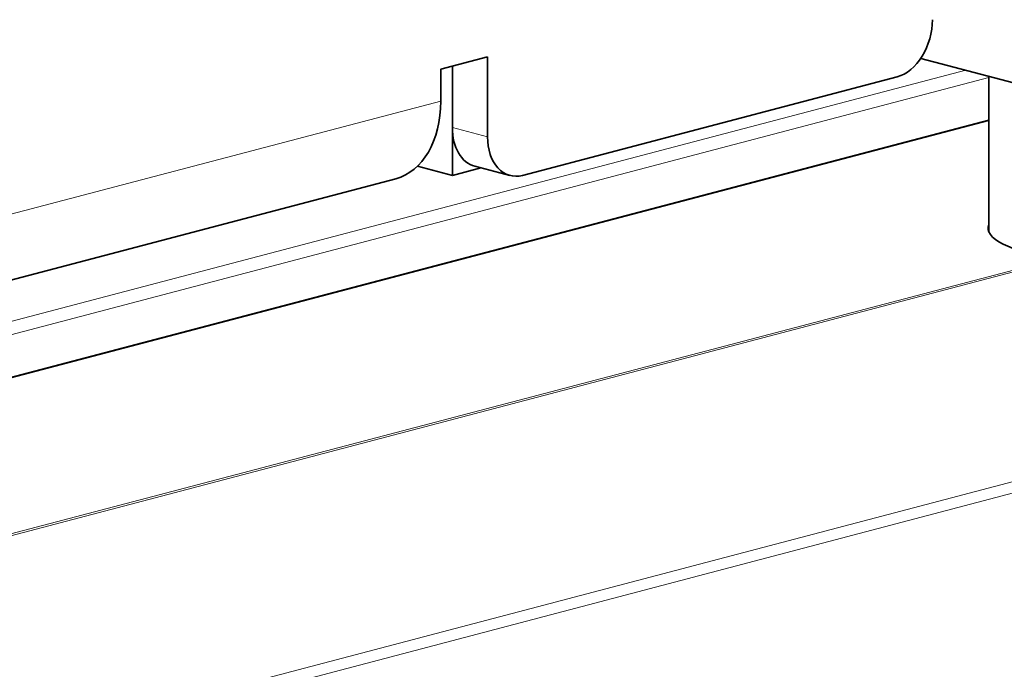
# Model space of a CAD drawing. Units: millimetres. Extents: x 0 to 1470, y 0 to 1040.
# Drawn here: x 1156 to 1185, y 271 to 291 of the extents above; entities that cross this region are included whole.
import ezdxf

# ---------------------------------------------------------------- set-up
doc = ezdxf.new("R2010")
doc.units = ezdxf.units.MM
doc.header["$LTSCALE"] = 3.5
doc.layers.add('Arêtes tangentes visibles(ISO)', color=7, linetype='Continuous', lineweight=18)
doc.layers.add('Arêtes visibles(ISO)', color=7, linetype='Continuous', lineweight=35)

msp = doc.modelspace()

# ---------------------------------------------------------------- linework, layer by layer
at = {"layer": 'Arêtes tangentes visibles(ISO)'}
for p, q in [((1238.4497, 290.8277), (1153.5968, 268.4882)), ((1153.7364, 268.1795), (1238.5892, 290.519)), ((1184.3005, 289.3811), (1135.1395, 276.4384)), ((1135.3516, 276.0931), (1185.0003, 289.1643)), ((707.4106, 167.0669), (1168.4442, 288.4448)), ((1138.3922, 275.582), (1185.0003, 287.8527)), ((1169.8585, 287.3701), (1168.7978, 287.6493)), ((1187.0703, 283.6888), (1147.3351, 273.2276)), ((1147.4076, 273.191), (1187.1658, 283.6583))]:
    msp.add_line(p, q, dxfattribs=at)
at = {"layer": 'Arêtes visibles(ISO)'}
for p, q in [((1168.4442, 289.4096), (1169.8585, 289.7819)), ((1169.8585, 289.7819), (1169.8585, 287.3701)), ((1187.6775, 288.492), (1182.9421, 289.7388)), ((1168.4442, 288.4448), (1168.4442, 289.4096)), ((1168.7978, 286.2022), (1168.7978, 289.5026)), ((1168.7978, 289.5026), (1168.7978, 287.6493)), ((1170.9191, 286.2022), (1182.2328, 289.1808)), ((1185.0003, 289.1969), (1185.0003, 284.4937)), ((1138.3158, 275.5827), (1185.0003, 287.8735)), ((1167.7434, 286.4798), (1168.7978, 286.2022)), ((1169.6609, 286.4295), (1168.7978, 286.2022)), ((1170.5372, 286.1988), (1169.4766, 286.478)), ((706.0531, 164.7242), (1167.0867, 286.1022))]:
    msp.add_line(p, q, dxfattribs=at)
for centre, major_axis, ratio, start_param, end_param in [((1182.2328, 290.6279), (-0.3819, -1.4506), 0.6821609, 0.3683276, 1.939124), ((1166.3229, 289.0033), (0.7638, -2.9011), 0.6821609, 0, 1.2024687), ((1169.8585, 287.9286), (-0.3819, -1.4506), 0.6821609, 5.0807166, 6.2831853), ((1170.9191, 287.6493), (-0.3819, -1.4506), 0.6821609, 5.0807166, 6.651513), ((1188.9503, 284.6109), (-3.975, 0), 0.2632735, 6.170972, 7.3613259)]:
    msp.add_ellipse(centre, major_axis=major_axis, ratio=ratio, start_param=start_param, end_param=end_param, dxfattribs=at)

doc.saveas('drawing.dxf')
